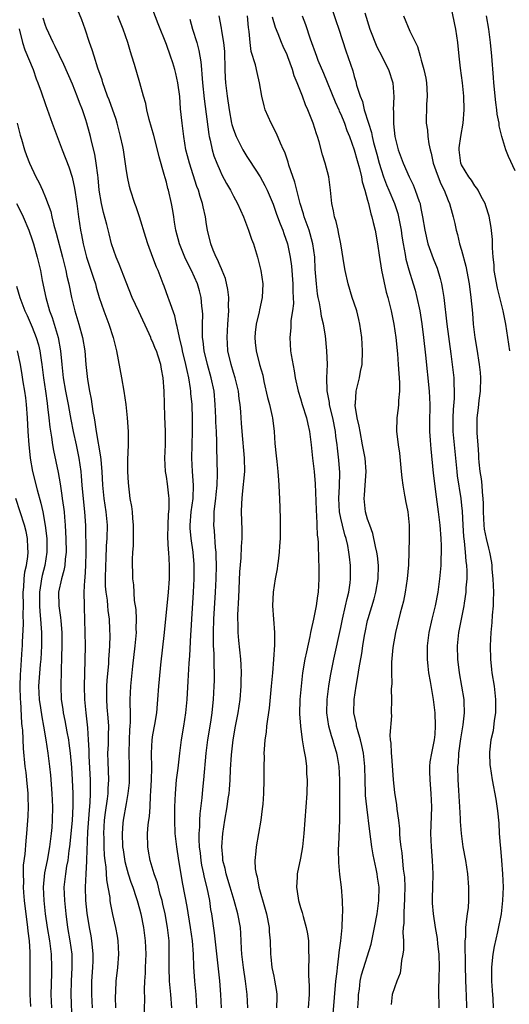
# Model space of a CAD drawing. Units: inches. Extents: x 2574000 to 2577000, y 1557000 to 1560000.
# Drawn here: x 2574743 to 2574816, y 1557690 to 1557836 of the extents above; entities that cross this region are included whole.
import ezdxf

# ---------------------------------------------------------------- set-up
doc = ezdxf.new("R2010")
doc.units = ezdxf.units.IN
doc.header["$MEASUREMENT"] = 0
doc.layers.add('LD25741557_2ft', color=124, linetype='Continuous')

msp = doc.modelspace()

# ---------------------------------------------------------------- linework, layer by layer
at = {"layer": 'LD25741557_2ft'}
for points, elevation in [([(2574769.53, 1557689), (2574769.43, 1557691), (2574769.25, 1557693), (2574769.12, 1557695.12), (2574769.05, 1557697), (2574768.88, 1557699), (2574768.61, 1557701), (2574768.11, 1557704.11), (2574767.47, 1557707.47), (2574766.88, 1557711), (2574766.56, 1557713), (2574766.34, 1557715), (2574766.27, 1557717), (2574766.28, 1557719), (2574766.35, 1557721), (2574766.53, 1557723), (2574766.76, 1557724.76), (2574767, 1557727), (2574767.25, 1557729), (2574767.59, 1557731), (2574767.9, 1557733), (2574768.09, 1557735), (2574768.26, 1557737.74), (2574768.4, 1557740.4), (2574768.49, 1557741.51), (2574768.64, 1557744.64), (2574768.69, 1557745.31), (2574768.79, 1557747), (2574769.06, 1557751), (2574769.15, 1557753), (2574769.16, 1557755.16), (2574769.01, 1557757), (2574768.7, 1557759), (2574768.56, 1557760.56), (2574768.55, 1557761), (2574768.72, 1557763), (2574768.99, 1557764.99), (2574769.04, 1557767), (2574768.89, 1557769), (2574768.81, 1557771), (2574768.9, 1557775), (2574768.89, 1557776.89), (2574768.83, 1557779), (2574768.67, 1557780.67), (2574768.66, 1557781), (2574768.62, 1557781.38), (2574768.36, 1557783), (2574768.09, 1557784.09), (2574767.93, 1557785), (2574767.43, 1557787), (2574767.37, 1557787.37), (2574766.96, 1557789), (2574766.63, 1557790.63), (2574766.5, 1557791), (2574766.25, 1557792.25), (2574765.41, 1557794.59), (2574765.29, 1557795), (2574764.68, 1557796.68), (2574764.55, 1557797), (2574763.77, 1557799), (2574763.52, 1557799.52), (2574763, 1557800.97), (2574762.23, 1557803), (2574761.92, 1557803.92), (2574761, 1557807), (2574760.51, 1557808.51), (2574760.32, 1557809), (2574759.67, 1557811), (2574759.53, 1557811.53), (2574759.2, 1557813), (2574759, 1557814.21), (2574758.6, 1557817), (2574758.5, 1557817.5), (2574758.19, 1557819), (2574757.67, 1557821), (2574757.51, 1557821.51), (2574756.46, 1557824.46), (2574756.25, 1557825), (2574755.82, 1557826.18), (2574755.55, 1557827), (2574755.44, 1557827.44), (2574754.81, 1557829.19), (2574754.23, 1557831), (2574753.95, 1557831.95), (2574753.57, 1557833), (2574752.91, 1557835), (2574752.4, 1557836.4), (2574751.58, 1557838.42)], 7602), ([(2574777.14, 1557689), (2574777.05, 1557691), (2574776.81, 1557693), (2574776.48, 1557695), (2574776.24, 1557697), (2574776.18, 1557697.82), (2574776.15, 1557699), (2574776.1, 1557700.1), (2574776.03, 1557701), (2574775.66, 1557703), (2574775.09, 1557705), (2574774.5, 1557707), (2574774.17, 1557708.17), (2574773.91, 1557709), (2574773.77, 1557709.77), (2574773.43, 1557711), (2574773.42, 1557711.42), (2574773.29, 1557713), (2574773.44, 1557715), (2574773.73, 1557717), (2574774.07, 1557719), (2574774.24, 1557720.24), (2574774.36, 1557721), (2574774.42, 1557721.58), (2574774.51, 1557723), (2574774.58, 1557724.58), (2574774.73, 1557726.73), (2574774.98, 1557729), (2574775.33, 1557731), (2574775.72, 1557733), (2574776, 1557735), (2574776.15, 1557737), (2574776.16, 1557737.84), (2574776.19, 1557739), (2574776.15, 1557740.15), (2574776.09, 1557741), (2574775.79, 1557743.79), (2574775.69, 1557745), (2574775.69, 1557746.31), (2574775.65, 1557747), (2574775.65, 1557747.65), (2574775.79, 1557750.21), (2574775.97, 1557754.03), (2574776.14, 1557756.14), (2574776.19, 1557757.81), (2574776.28, 1557759), (2574776.29, 1557760.29), (2574776.22, 1557763), (2574776.24, 1557764.24), (2574776.28, 1557765), (2574776.37, 1557765.63), (2574776.68, 1557769), (2574776.66, 1557771), (2574776.32, 1557775), (2574776.22, 1557776.22), (2574776.14, 1557777), (2574776.08, 1557777.92), (2574775.99, 1557779), (2574775.86, 1557779.86), (2574775.74, 1557781), (2574775.25, 1557783), (2574775, 1557783.77), (2574774.64, 1557785), (2574774.19, 1557787), (2574774.13, 1557788.13), (2574774.06, 1557789), (2574774.17, 1557791), (2574774.31, 1557793), (2574774.29, 1557793.71), (2574774.3, 1557795), (2574774.16, 1557796.17), (2574773.8, 1557797.8), (2574773.3, 1557799), (2574773.23, 1557799.23), (2574773, 1557799.69), (2574772.64, 1557800.64), (2574772.42, 1557801), (2574771.97, 1557802.03), (2574771.61, 1557803), (2574771.14, 1557805), (2574771, 1557805.85), (2574770.85, 1557807), (2574770.49, 1557808.49), (2574770.4, 1557809), (2574770.03, 1557810.03), (2574769.77, 1557811), (2574769.55, 1557811.55), (2574768.43, 1557815), (2574768.13, 1557816.13), (2574767.93, 1557817), (2574767.6, 1557819), (2574767.35, 1557821), (2574767.13, 1557823.13), (2574766.99, 1557824.99), (2574766.73, 1557827), (2574766.42, 1557828.42), (2574766.28, 1557829), (2574765.98, 1557829.98), (2574765.64, 1557831), (2574765, 1557832.74), (2574763.79, 1557835.79), (2574763, 1557837.92)], 7606), ([(2574789.78, 1557837.78), (2574790.28, 1557836.28), (2574790.73, 1557835), (2574791.77, 1557831.77), (2574792.78, 1557828.78), (2574793, 1557827.93), (2574793.22, 1557827.22), (2574793.36, 1557826.64), (2574793.88, 1557825), (2574794.22, 1557824.22), (2574794.49, 1557823), (2574795.11, 1557821), (2574795.58, 1557819.58), (2574795.69, 1557819), (2574795.9, 1557818.1), (2574796.38, 1557816.38), (2574796.72, 1557815), (2574797, 1557814.06), (2574797.36, 1557813), (2574797.81, 1557811.81), (2574798.17, 1557811), (2574799, 1557809), (2574799.49, 1557807.49), (2574799.61, 1557807), (2574799.74, 1557806.26), (2574799.99, 1557805), (2574800.11, 1557804.11), (2574800.3, 1557803), (2574800.61, 1557801.39), (2574800.71, 1557800.71), (2574801.12, 1557799.12), (2574801.8, 1557797), (2574802.08, 1557796.08), (2574802.36, 1557795), (2574802.76, 1557793), (2574803.06, 1557791.06), (2574803.34, 1557789), (2574803.64, 1557786.36), (2574804.17, 1557781), (2574804.27, 1557779), (2574804.23, 1557776.23), (2574804.23, 1557775), (2574804.32, 1557773.68), (2574804.35, 1557773), (2574804.4, 1557772.4), (2574804.77, 1557768.77), (2574805.22, 1557765.22), (2574805.53, 1557763), (2574805.77, 1557761), (2574805.93, 1557759), (2574805.94, 1557757.94), (2574805.98, 1557757), (2574805.93, 1557755.93), (2574805.91, 1557755), (2574805.73, 1557753), (2574805.46, 1557751), (2574805.08, 1557749), (2574804.58, 1557747), (2574804.13, 1557745), (2574803.87, 1557743), (2574803.88, 1557742.12), (2574803.86, 1557741), (2574803.96, 1557739.96), (2574804.08, 1557739), (2574804.33, 1557737.67), (2574804.51, 1557736.51), (2574804.79, 1557735), (2574805.03, 1557733), (2574805.09, 1557731.09), (2574805, 1557729.8), (2574804.92, 1557729), (2574804.5, 1557727), (2574804.28, 1557725.72), (2574804.2, 1557725), (2574804.24, 1557724.24), (2574804.25, 1557723), (2574804.43, 1557721), (2574804.51, 1557719), (2574804.45, 1557717.55), (2574804.39, 1557715), (2574804.47, 1557713), (2574804.64, 1557711), (2574804.72, 1557709), (2574804.65, 1557707), (2574804.62, 1557705.38), (2574804.6, 1557705), (2574804.61, 1557704.61), (2574804.75, 1557703), (2574805.07, 1557701), (2574805.36, 1557699.36), (2574805.43, 1557698.57), (2574805.62, 1557697), (2574805.66, 1557695), (2574805.61, 1557693.61), (2574805.59, 1557691.59), (2574805.64, 1557689)], 7618), ([(2574816.19, 1557787), (2574815.91, 1557789), (2574815.6, 1557791), (2574815.49, 1557791.48), (2574815.22, 1557793), (2574814.73, 1557795), (2574814.36, 1557796.36), (2574813.88, 1557799), (2574813.85, 1557799.85), (2574813.71, 1557801), (2574813.6, 1557802.4), (2574813.61, 1557803.61), (2574813.41, 1557805.41), (2574813.1, 1557807.1), (2574812.64, 1557808.64), (2574812.51, 1557809), (2574811.94, 1557810.06), (2574811.48, 1557811), (2574811.3, 1557811.3), (2574811, 1557811.66), (2574810.48, 1557812.48), (2574810.09, 1557813), (2574809, 1557814.79), (2574808.9, 1557815), (2574808.65, 1557817), (2574808.67, 1557817.33), (2574808.91, 1557819), (2574809.26, 1557821), (2574809.41, 1557823), (2574809.35, 1557825), (2574809.12, 1557827), (2574808.83, 1557829.17), (2574808.65, 1557831), (2574808.47, 1557833), (2574808.17, 1557835), (2574807.95, 1557835.95), (2574807.41, 1557838.59)], 7624), ([(2574765.8, 1557689), (2574765.66, 1557691), (2574765.47, 1557693), (2574765.41, 1557695), (2574765.44, 1557697), (2574765.4, 1557699), (2574765.18, 1557701), (2574764.81, 1557703), (2574764.48, 1557704.48), (2574764.36, 1557705), (2574764.1, 1557705.9), (2574763.67, 1557707.67), (2574763.18, 1557709), (2574762.58, 1557711), (2574762.36, 1557712.36), (2574762.24, 1557713), (2574762.2, 1557715), (2574762.28, 1557716.28), (2574762.38, 1557717), (2574762.47, 1557717.53), (2574762.57, 1557719), (2574762.64, 1557720.64), (2574762.7, 1557721.3), (2574762.77, 1557723), (2574762.82, 1557724.82), (2574762.79, 1557727), (2574762.89, 1557729), (2574763, 1557729.74), (2574763.28, 1557731.28), (2574763.56, 1557733), (2574763.66, 1557734.34), (2574763.73, 1557735), (2574763.88, 1557737), (2574763.99, 1557738.01), (2574764.18, 1557740.18), (2574764.71, 1557745), (2574765.32, 1557751), (2574765.45, 1557753), (2574765.45, 1557755), (2574765.35, 1557757), (2574765.31, 1557757.31), (2574765.23, 1557759.23), (2574765.25, 1557761), (2574765.34, 1557762.66), (2574765.4, 1557763.4), (2574765.4, 1557765), (2574765.38, 1557765.38), (2574765.16, 1557767.16), (2574765, 1557768.26), (2574764.87, 1557769), (2574764.77, 1557771), (2574764.87, 1557773), (2574764.89, 1557775), (2574764.77, 1557777.23), (2574764.7, 1557781), (2574764.55, 1557783), (2574764.28, 1557784.28), (2574764.16, 1557785), (2574763.78, 1557786.22), (2574763.51, 1557787), (2574763.36, 1557787.36), (2574763, 1557788.3), (2574762.76, 1557788.76), (2574762.69, 1557789), (2574762.44, 1557789.56), (2574760.88, 1557792.88), (2574759.92, 1557795), (2574759, 1557797.25), (2574757.97, 1557799.97), (2574757.53, 1557801), (2574756.85, 1557803), (2574756.46, 1557804.46), (2574756.12, 1557805.87), (2574755.64, 1557807.64), (2574755.32, 1557809), (2574754.99, 1557811), (2574754.83, 1557812.83), (2574754.77, 1557813.23), (2574754.56, 1557815), (2574754.34, 1557816.34), (2574753.88, 1557818.12), (2574753.69, 1557819), (2574753.55, 1557819.55), (2574753.15, 1557821), (2574753, 1557821.47), (2574752.48, 1557823), (2574752.06, 1557824.06), (2574751.73, 1557825), (2574751, 1557826.83), (2574749.72, 1557829.72), (2574748.44, 1557832.44), (2574748.14, 1557833), (2574747.15, 1557835.15), (2574747, 1557835.55), (2574746.65, 1557836.65)], 7600), ([(2574773.22, 1557689), (2574773.13, 1557691), (2574772.97, 1557693.03), (2574772.18, 1557700.18), (2574771.77, 1557703), (2574771.65, 1557703.65), (2574771.46, 1557705), (2574771.1, 1557706.9), (2574770.65, 1557708.65), (2574770.59, 1557709), (2574770.3, 1557710.3), (2574770.18, 1557711), (2574770.07, 1557712.07), (2574769.95, 1557713), (2574769.89, 1557714.11), (2574769.9, 1557715), (2574769.98, 1557715.98), (2574769.99, 1557717), (2574770.05, 1557717.95), (2574770.33, 1557720.33), (2574770.44, 1557721.56), (2574770.6, 1557723), (2574770.96, 1557727), (2574771.21, 1557729), (2574771.62, 1557731.62), (2574771.81, 1557733), (2574771.92, 1557734.08), (2574772.03, 1557735), (2574772.15, 1557737), (2574772.17, 1557737.83), (2574772.18, 1557739), (2574772.13, 1557740.13), (2574772.12, 1557741.88), (2574772.05, 1557743), (2574772.02, 1557744.02), (2574772.03, 1557745), (2574772.09, 1557747), (2574772.35, 1557751), (2574772.43, 1557753), (2574772.47, 1557755), (2574772.45, 1557756.45), (2574772.41, 1557757), (2574772.32, 1557757.68), (2574772.17, 1557760.17), (2574772.08, 1557761), (2574772.14, 1557761.86), (2574772.15, 1557763), (2574772.26, 1557764.26), (2574772.37, 1557765), (2574772.42, 1557765.58), (2574772.57, 1557767), (2574772.65, 1557768.65), (2574772.53, 1557772.53), (2574772.54, 1557773.46), (2574772.48, 1557775), (2574772.4, 1557776.4), (2574772.39, 1557777), (2574772.3, 1557779), (2574772.11, 1557781), (2574771.69, 1557783), (2574771.12, 1557785), (2574770.63, 1557787), (2574770.47, 1557788.47), (2574770.38, 1557789), (2574770.41, 1557790.41), (2574770.38, 1557791), (2574770.43, 1557792.43), (2574770.4, 1557793), (2574770.3, 1557793.7), (2574770.19, 1557795), (2574769.95, 1557795.95), (2574769.65, 1557797), (2574768.77, 1557799), (2574768.15, 1557800.15), (2574767.77, 1557801), (2574766.94, 1557803), (2574766.4, 1557805), (2574766.24, 1557806.24), (2574766.1, 1557807), (2574765.96, 1557807.96), (2574765.77, 1557809), (2574765.31, 1557811), (2574765.24, 1557811.24), (2574765, 1557812.18), (2574764.81, 1557812.81), (2574764.69, 1557813.31), (2574763.95, 1557815.95), (2574763.7, 1557817), (2574763.14, 1557819.14), (2574762.46, 1557821.54), (2574762.1, 1557823), (2574761.92, 1557823.92), (2574761.6, 1557825), (2574761.04, 1557827), (2574760.24, 1557829.76), (2574759.86, 1557831), (2574759.64, 1557831.64), (2574759.24, 1557833), (2574758.57, 1557835), (2574757.77, 1557837)], 7604), ([(2574768.48, 1557836.48), (2574768.9, 1557835), (2574769.54, 1557833), (2574769.85, 1557831.85), (2574770.14, 1557830.14), (2574770.23, 1557829), (2574770.31, 1557828.31), (2574770.39, 1557827), (2574770.63, 1557824.63), (2574771.31, 1557819.31), (2574771.38, 1557819), (2574771.53, 1557818.47), (2574771.83, 1557817), (2574772.1, 1557816.1), (2574772.51, 1557815), (2574773, 1557813.86), (2574773.28, 1557813.28), (2574773.97, 1557811.97), (2574774.54, 1557811), (2574775, 1557810.12), (2574775.62, 1557809), (2574776.03, 1557808.03), (2574776.49, 1557807), (2574777.26, 1557805), (2574777.69, 1557803.69), (2574777.97, 1557803), (2574778.59, 1557801), (2574779, 1557799.4), (2574779.09, 1557799), (2574779.37, 1557797), (2574779.29, 1557795), (2574778.88, 1557793.12), (2574778.84, 1557792.84), (2574778.41, 1557791), (2574778.26, 1557789.74), (2574778.2, 1557789), (2574778.26, 1557788.26), (2574778.38, 1557787), (2574778.9, 1557785), (2574779.37, 1557783.37), (2574779.55, 1557782.45), (2574780.08, 1557780.08), (2574780.36, 1557779), (2574780.77, 1557777.23), (2574780.81, 1557777), (2574781.05, 1557775), (2574781.18, 1557773.18), (2574781.36, 1557771.36), (2574781.47, 1557770.53), (2574781.63, 1557769), (2574781.71, 1557767.71), (2574781.79, 1557767), (2574781.82, 1557765.82), (2574781.88, 1557765), (2574781.96, 1557762.04), (2574781.98, 1557761), (2574781.95, 1557759), (2574781.87, 1557757.87), (2574781.84, 1557757), (2574781.65, 1557755.65), (2574781.59, 1557755), (2574781.51, 1557754.49), (2574781.24, 1557753), (2574780.93, 1557751), (2574780.84, 1557749), (2574780.96, 1557747), (2574781.12, 1557745), (2574781.14, 1557743.14), (2574780.99, 1557740.99), (2574780.82, 1557739), (2574780.64, 1557737), (2574780.31, 1557733.69), (2574780.06, 1557732.06), (2574779.95, 1557731), (2574779.89, 1557730.11), (2574779.69, 1557729), (2574779.56, 1557727.56), (2574779.54, 1557727), (2574779.56, 1557726.44), (2574779.52, 1557725), (2574779.53, 1557723), (2574779.5, 1557721), (2574779.37, 1557719.37), (2574779.3, 1557718.7), (2574779.08, 1557717), (2574778.39, 1557713), (2574778.36, 1557712.36), (2574778.21, 1557711), (2574778.26, 1557709.74), (2574778.37, 1557709), (2574778.52, 1557708.52), (2574778.8, 1557707), (2574779.73, 1557703.73), (2574779.91, 1557703), (2574780.31, 1557701), (2574780.35, 1557700.35), (2574780.5, 1557699), (2574780.55, 1557697), (2574780.6, 1557696.6), (2574780.74, 1557695), (2574781, 1557693.72), (2574781.14, 1557693.14), (2574781.43, 1557691.43), (2574781.49, 1557691), (2574781.46, 1557690.54), (2574781.43, 1557689)], 7608), ([(2574772.83, 1557837), (2574773.18, 1557835.18), (2574773.23, 1557834.77), (2574773.54, 1557833), (2574773.66, 1557831.66), (2574773.71, 1557829), (2574773.77, 1557827.77), (2574773.83, 1557827), (2574774.06, 1557825), (2574774.35, 1557823), (2574774.73, 1557821), (2574774.78, 1557820.78), (2574775, 1557820.03), (2574775.4, 1557819), (2574776.42, 1557817), (2574777, 1557816.03), (2574777.42, 1557815.42), (2574778.99, 1557812.99), (2574779.69, 1557811.69), (2574780.02, 1557811), (2574780.91, 1557808.91), (2574781.42, 1557807.42), (2574781.95, 1557805.95), (2574782.34, 1557805), (2574782.51, 1557804.51), (2574783.07, 1557803), (2574783.47, 1557801), (2574783.66, 1557799.66), (2574783.87, 1557797), (2574783.86, 1557795.86), (2574783.91, 1557795), (2574783.93, 1557794.07), (2574783.8, 1557793), (2574783.57, 1557791.57), (2574783.54, 1557790.46), (2574783.39, 1557789), (2574783.52, 1557787), (2574783.6, 1557786.4), (2574784.04, 1557784.04), (2574784.2, 1557783), (2574784.64, 1557781), (2574785, 1557779.91), (2574785.26, 1557779), (2574785.9, 1557777), (2574786.09, 1557776.09), (2574786.35, 1557775), (2574786.59, 1557773), (2574786.8, 1557771), (2574787.04, 1557769), (2574787.19, 1557767.19), (2574787.32, 1557763.32), (2574787.34, 1557763), (2574787.38, 1557762.62), (2574787.45, 1557761), (2574787.5, 1557759.5), (2574787.57, 1557759), (2574787.63, 1557758.37), (2574787.68, 1557755.68), (2574787.73, 1557755), (2574787.75, 1557754.25), (2574787.74, 1557753), (2574787.61, 1557751), (2574787.51, 1557750.49), (2574787.32, 1557749), (2574786.95, 1557747), (2574786.57, 1557745.43), (2574786.51, 1557745), (2574786.4, 1557744.4), (2574785.87, 1557742.13), (2574785.65, 1557741), (2574785.32, 1557739), (2574785.08, 1557737), (2574784.92, 1557735), (2574784.87, 1557732.87), (2574784.99, 1557731), (2574785.25, 1557729), (2574785.47, 1557727.47), (2574785.6, 1557727), (2574785.73, 1557726.27), (2574785.87, 1557725), (2574785.91, 1557723.91), (2574785.98, 1557723), (2574785.93, 1557721), (2574785.8, 1557719), (2574785.5, 1557715), (2574785.29, 1557713), (2574785, 1557711.33), (2574784.52, 1557709), (2574784.51, 1557708.51), (2574784.41, 1557707), (2574784.65, 1557705.35), (2574784.71, 1557705), (2574785, 1557703.95), (2574785.23, 1557703.23), (2574785.37, 1557702.63), (2574785.86, 1557701), (2574786.05, 1557700.05), (2574786.18, 1557699), (2574786.19, 1557697.81), (2574786.24, 1557696.24), (2574786.19, 1557695), (2574786.18, 1557693.82), (2574786.3, 1557692.3), (2574786.28, 1557691), (2574786.14, 1557689)], 7610), ([(2574789.67, 1557685.67), (2574790.26, 1557693), (2574790.44, 1557694.44), (2574790.49, 1557695), (2574790.73, 1557696.73), (2574790.77, 1557697.23), (2574791.02, 1557699.02), (2574791.21, 1557701), (2574791.26, 1557702.74), (2574791.31, 1557703.31), (2574791.26, 1557705), (2574791.1, 1557707), (2574790.87, 1557708.87), (2574790.7, 1557710.7), (2574790.66, 1557712.66), (2574790.7, 1557713.3), (2574790.84, 1557717), (2574790.88, 1557719), (2574790.88, 1557723), (2574790.78, 1557725), (2574790.52, 1557726.52), (2574790.42, 1557727), (2574790.08, 1557728.08), (2574789.81, 1557729), (2574789.6, 1557729.6), (2574789.23, 1557731), (2574788.94, 1557733), (2574788.97, 1557735), (2574789.2, 1557737), (2574789.46, 1557738.54), (2574789.96, 1557741), (2574791, 1557745.73), (2574791.27, 1557747), (2574791.72, 1557749), (2574791.93, 1557750.07), (2574792.18, 1557751), (2574792.4, 1557752.4), (2574792.47, 1557753), (2574792.47, 1557755), (2574792.29, 1557756.29), (2574792.22, 1557757), (2574792.04, 1557757.96), (2574791.78, 1557759), (2574791.59, 1557759.59), (2574791.24, 1557761), (2574791, 1557762.05), (2574790.81, 1557763), (2574790.71, 1557765), (2574790.83, 1557766.83), (2574790.86, 1557768.86), (2574790.7, 1557770.7), (2574790.49, 1557772.49), (2574790.45, 1557773), (2574790.27, 1557774.27), (2574790.2, 1557775), (2574789.83, 1557777), (2574789.43, 1557778.57), (2574789.34, 1557779), (2574789.31, 1557779.31), (2574788.96, 1557781.04), (2574788.91, 1557783), (2574789.01, 1557785), (2574788.94, 1557787), (2574788.72, 1557789.28), (2574788.44, 1557791), (2574788.14, 1557792.14), (2574788.03, 1557793), (2574787.83, 1557794.17), (2574787.63, 1557795), (2574787.54, 1557795.54), (2574787.36, 1557797), (2574787.2, 1557799.2), (2574787.11, 1557801), (2574786.85, 1557803), (2574786.46, 1557804.46), (2574786.29, 1557805), (2574785.56, 1557807), (2574785.45, 1557807.45), (2574784.94, 1557809), (2574784.17, 1557812.17), (2574783.28, 1557814.72), (2574783.16, 1557815.16), (2574782.64, 1557816.64), (2574782.46, 1557817), (2574782.01, 1557817.99), (2574781.44, 1557819.44), (2574780.64, 1557821), (2574779.75, 1557823), (2574779.57, 1557823.57), (2574779.22, 1557825), (2574778.91, 1557827), (2574778.53, 1557828.53), (2574778.3, 1557829.7), (2574777.66, 1557831.66), (2574777.5, 1557833), (2574777.35, 1557834.65), (2574777.25, 1557835.25), (2574777.08, 1557837)], 7612), ([(2574793.55, 1557689), (2574793.62, 1557690.38), (2574793.64, 1557691), (2574793.77, 1557691.77), (2574793.91, 1557693), (2574794.09, 1557693.91), (2574795.51, 1557698.49), (2574795.64, 1557699), (2574796.05, 1557701), (2574796.4, 1557703), (2574796.68, 1557705), (2574796.7, 1557707), (2574796.47, 1557708.47), (2574796.41, 1557709), (2574796.27, 1557709.73), (2574795.82, 1557711.82), (2574795.61, 1557713), (2574795.31, 1557715.31), (2574794.86, 1557719), (2574794.7, 1557720.7), (2574794.69, 1557721), (2574794.64, 1557723), (2574794.61, 1557725), (2574794.41, 1557727), (2574794.16, 1557728.16), (2574793.94, 1557729), (2574793.48, 1557730.52), (2574793.36, 1557731), (2574793.32, 1557731.32), (2574792.97, 1557733), (2574792.98, 1557735), (2574793.27, 1557737), (2574793.55, 1557738.45), (2574793.73, 1557739.73), (2574794.13, 1557741.87), (2574794.3, 1557743), (2574794.55, 1557744.55), (2574794.63, 1557745), (2574795, 1557746.78), (2574795.07, 1557747.07), (2574795.96, 1557750.04), (2574796.21, 1557751), (2574796.57, 1557753), (2574796.62, 1557755), (2574796.46, 1557756.46), (2574796.38, 1557757), (2574796.16, 1557757.84), (2574795.78, 1557759.78), (2574795.31, 1557761), (2574795, 1557761.9), (2574794.68, 1557763), (2574794.47, 1557765), (2574794.52, 1557765.48), (2574794.65, 1557767), (2574794.78, 1557769), (2574794.62, 1557771), (2574794.26, 1557773), (2574793.87, 1557775), (2574793.76, 1557775.76), (2574793.45, 1557777), (2574793.16, 1557778.84), (2574793.15, 1557779), (2574793.18, 1557779.18), (2574793.29, 1557781), (2574793.8, 1557783), (2574793.96, 1557783.96), (2574794.17, 1557785), (2574794.23, 1557787), (2574794.13, 1557789), (2574793.86, 1557791), (2574793.71, 1557791.71), (2574793.37, 1557793), (2574793, 1557794.15), (2574792.71, 1557795), (2574792.1, 1557797), (2574791.65, 1557799), (2574791.54, 1557799.54), (2574790.99, 1557803), (2574790.68, 1557804.68), (2574790.6, 1557805), (2574790.31, 1557806.31), (2574790.06, 1557807), (2574789.92, 1557807.92), (2574789.66, 1557809), (2574789.49, 1557811), (2574789.2, 1557813), (2574788.68, 1557815), (2574788.28, 1557816.28), (2574787.79, 1557818.21), (2574787.54, 1557819), (2574787.38, 1557819.38), (2574786.88, 1557821), (2574786.07, 1557823), (2574785.74, 1557823.74), (2574785.29, 1557825), (2574784.52, 1557827), (2574784.06, 1557828.06), (2574783.81, 1557829), (2574783.12, 1557830.88), (2574783, 1557831.18), (2574782.43, 1557832.43), (2574782.18, 1557833), (2574781.67, 1557834.33), (2574781.27, 1557835.27), (2574780.82, 1557836.82)], 7614), ([(2574785.23, 1557837), (2574785.73, 1557835.73), (2574786.44, 1557833.56), (2574787.37, 1557831), (2574787.6, 1557830.4), (2574788.43, 1557828.43), (2574790.15, 1557824.15), (2574790.69, 1557823), (2574790.78, 1557822.78), (2574791, 1557822.32), (2574791.54, 1557821), (2574791.91, 1557819.91), (2574792.28, 1557819), (2574793, 1557817), (2574793.43, 1557815.43), (2574793.8, 1557814.2), (2574794.08, 1557813), (2574794.21, 1557812.21), (2574794.6, 1557811), (2574795, 1557809.5), (2574795.13, 1557809), (2574795.46, 1557807.46), (2574795.63, 1557807), (2574795.85, 1557806.15), (2574796.11, 1557805), (2574796.46, 1557803), (2574796.7, 1557801.3), (2574797.07, 1557799.07), (2574797.4, 1557797.4), (2574797.79, 1557795.79), (2574798.03, 1557795), (2574798.53, 1557793), (2574798.93, 1557791), (2574799.2, 1557789), (2574799.44, 1557786.56), (2574799.57, 1557785), (2574799.64, 1557783.64), (2574799.71, 1557783), (2574799.76, 1557782.24), (2574799.73, 1557781), (2574799.59, 1557779.59), (2574799.59, 1557779), (2574799.55, 1557778.45), (2574799.37, 1557777), (2574799.32, 1557775), (2574799.34, 1557774.66), (2574799.53, 1557773), (2574799.73, 1557771.73), (2574800.02, 1557769), (2574800.08, 1557768.08), (2574800.23, 1557767), (2574800.52, 1557765.48), (2574800.58, 1557765), (2574800.65, 1557764.65), (2574800.99, 1557763), (2574801.18, 1557761), (2574801.2, 1557759), (2574801.08, 1557755.08), (2574800.91, 1557753), (2574800.6, 1557751), (2574800.33, 1557749.67), (2574799.86, 1557747.86), (2574799.17, 1557745), (2574798.77, 1557742.77), (2574798.56, 1557740.56), (2574798.54, 1557739), (2574798.59, 1557737.41), (2574798.53, 1557736.53), (2574798.57, 1557735), (2574798.53, 1557733), (2574798.55, 1557732.55), (2574798.31, 1557729.69), (2574798.38, 1557729), (2574798.48, 1557728.48), (2574798.51, 1557727), (2574798.56, 1557726.56), (2574798.82, 1557723), (2574799, 1557721.15), (2574799.3, 1557719.3), (2574799.35, 1557718.65), (2574799.58, 1557717), (2574799.73, 1557715.73), (2574799.76, 1557715), (2574799.82, 1557714.18), (2574799.97, 1557713), (2574800.11, 1557712.11), (2574800.32, 1557709.68), (2574800.49, 1557708.49), (2574800.54, 1557707), (2574800.51, 1557705.49), (2574800.51, 1557705), (2574800.46, 1557704.46), (2574800.39, 1557703), (2574800.39, 1557701.61), (2574800.32, 1557701), (2574800.26, 1557700.26), (2574800.33, 1557699), (2574800.35, 1557697.65), (2574800.26, 1557697), (2574800.04, 1557696.04), (2574799.95, 1557695), (2574799.83, 1557694.17), (2574799.34, 1557693), (2574798.65, 1557691), (2574798.51, 1557689.49)], 7616), ([(2574794.57, 1557837.43), (2574795.31, 1557835), (2574796.39, 1557832.39), (2574797.13, 1557831), (2574797.73, 1557829.73), (2574798.1, 1557829), (2574798.74, 1557827), (2574798.92, 1557824.92), (2574798.83, 1557823), (2574798.86, 1557822.86), (2574798.84, 1557821), (2574798.87, 1557820.87), (2574799.06, 1557819), (2574799.56, 1557817), (2574800.29, 1557815), (2574801.17, 1557813), (2574801.79, 1557811.79), (2574802.11, 1557811), (2574802.68, 1557809.32), (2574802.81, 1557809), (2574802.85, 1557808.85), (2574803, 1557807.99), (2574803.2, 1557807), (2574803.51, 1557805), (2574804, 1557803), (2574804.79, 1557800.79), (2574805.35, 1557799.35), (2574805.82, 1557797.82), (2574806.01, 1557797), (2574806.18, 1557796.18), (2574806.35, 1557795), (2574806.8, 1557791), (2574807.42, 1557786.58), (2574807.62, 1557785), (2574807.83, 1557783), (2574807.85, 1557782.15), (2574807.92, 1557781), (2574807.9, 1557779.9), (2574807.75, 1557778.25), (2574807.68, 1557777), (2574807.72, 1557775), (2574808.28, 1557769), (2574808.36, 1557768.36), (2574808.89, 1557765), (2574809, 1557763.96), (2574809.08, 1557763.08), (2574809.19, 1557761), (2574809.3, 1557759.3), (2574809.4, 1557758.6), (2574809.55, 1557757), (2574809.63, 1557755.63), (2574809.73, 1557755), (2574809.78, 1557754.22), (2574809.77, 1557753), (2574809.64, 1557751.64), (2574809.62, 1557751), (2574809.37, 1557749.37), (2574809.33, 1557749), (2574808.57, 1557745), (2574808.36, 1557743), (2574808.39, 1557741), (2574808.63, 1557739), (2574808.99, 1557737), (2574809.32, 1557735), (2574809.32, 1557734.68), (2574809.39, 1557733), (2574809.2, 1557731.2), (2574808.86, 1557729.14), (2574808.57, 1557727), (2574808.48, 1557725.52), (2574808.42, 1557725), (2574808.43, 1557723), (2574808.54, 1557721.46), (2574808.58, 1557720.58), (2574808.72, 1557719), (2574808.81, 1557717.19), (2574808.81, 1557716.81), (2574808.93, 1557715), (2574809.21, 1557713), (2574809.58, 1557711), (2574809.88, 1557709), (2574810.05, 1557707), (2574810.03, 1557705.97), (2574810.04, 1557705), (2574809.98, 1557703.98), (2574809.86, 1557703), (2574809.72, 1557702.28), (2574809.61, 1557701), (2574809.57, 1557699.56), (2574809.5, 1557699), (2574809.47, 1557698.53), (2574809.55, 1557695.55), (2574809.55, 1557695), (2574809.66, 1557691.66), (2574809.69, 1557691), (2574809.72, 1557689)], 7620), ([(2574800.35, 1557837), (2574801.27, 1557834.73), (2574802.12, 1557833), (2574802.43, 1557832.42), (2574802.81, 1557831), (2574803, 1557830.39), (2574803.39, 1557829), (2574803.68, 1557827.68), (2574803.79, 1557827), (2574803.84, 1557826.16), (2574803.87, 1557825), (2574803.77, 1557823.77), (2574803.75, 1557821), (2574803.92, 1557819.92), (2574803.98, 1557819), (2574804.11, 1557817.89), (2574804.33, 1557817), (2574804.49, 1557816.49), (2574804.79, 1557815), (2574805.36, 1557813.36), (2574805.92, 1557811.92), (2574806.39, 1557811), (2574807, 1557809.45), (2574807.2, 1557809), (2574807.58, 1557807.58), (2574807.77, 1557807), (2574808, 1557806), (2574808.21, 1557805), (2574808.39, 1557804.39), (2574808.72, 1557803), (2574809, 1557802.03), (2574809.63, 1557799.63), (2574810.13, 1557797), (2574810.4, 1557795), (2574810.62, 1557792.62), (2574810.75, 1557791), (2574810.99, 1557789), (2574811.29, 1557787.29), (2574811.65, 1557785), (2574811.77, 1557783.77), (2574811.82, 1557783), (2574811.79, 1557781), (2574811.6, 1557779.6), (2574811.49, 1557778.51), (2574811.28, 1557777), (2574811.28, 1557774.72), (2574811.41, 1557773), (2574811.51, 1557771.51), (2574811.53, 1557771), (2574811.58, 1557770.42), (2574811.72, 1557769), (2574811.91, 1557767.91), (2574812.01, 1557767), (2574812.06, 1557765.94), (2574812.18, 1557765), (2574812.22, 1557764.22), (2574812.21, 1557763), (2574812.32, 1557761), (2574812.39, 1557760.39), (2574812.67, 1557759), (2574813, 1557757.56), (2574813.16, 1557757), (2574813.46, 1557755.46), (2574813.51, 1557755), (2574813.53, 1557754.47), (2574813.67, 1557753), (2574813.76, 1557751), (2574813.72, 1557749.72), (2574813.73, 1557749), (2574813.59, 1557747.59), (2574813.53, 1557746.47), (2574813.36, 1557745), (2574813.26, 1557743), (2574813.32, 1557741), (2574813.47, 1557739.47), (2574813.53, 1557739), (2574813.84, 1557737), (2574814.08, 1557735), (2574814.07, 1557733), (2574813.87, 1557731.87), (2574813.69, 1557730.31), (2574813.36, 1557729), (2574813.16, 1557727.16), (2574813.16, 1557727), (2574813.24, 1557725.24), (2574813.27, 1557725), (2574813.57, 1557723), (2574814.12, 1557720.12), (2574814.38, 1557718.38), (2574814.54, 1557716.54), (2574814.62, 1557715), (2574814.75, 1557713.25), (2574814.81, 1557712.81), (2574814.98, 1557710.98), (2574815.12, 1557709), (2574815.19, 1557707), (2574815.13, 1557705), (2574814.9, 1557703), (2574814.36, 1557700.36), (2574813.85, 1557698.15), (2574813.68, 1557697), (2574813.54, 1557695.54), (2574813.46, 1557695), (2574813.46, 1557693), (2574813.57, 1557691.57), (2574813.68, 1557690.32), (2574813.73, 1557689)], 7622), ([(2574817, 1557813.87), (2574816.01, 1557816.01), (2574815.61, 1557817), (2574814.99, 1557819), (2574814.6, 1557820.6), (2574814.59, 1557821), (2574814.31, 1557822.31), (2574814.28, 1557823), (2574814.09, 1557824.09), (2574813.83, 1557827), (2574813.78, 1557827.78), (2574813.51, 1557831), (2574813.32, 1557833), (2574813.06, 1557835), (2574812.7, 1557837)], 7626), ([(2574743.07, 1557835.07), (2574743.58, 1557833), (2574743.93, 1557831.93), (2574745.14, 1557829), (2574745.62, 1557827.62), (2574745.87, 1557827), (2574746.36, 1557825.64), (2574747, 1557823.75), (2574747.99, 1557821), (2574749.48, 1557817), (2574750.45, 1557814.45), (2574750.94, 1557812.94), (2574751.31, 1557811.31), (2574751.64, 1557809), (2574751.79, 1557807.79), (2574751.9, 1557807), (2574752.22, 1557805), (2574752.36, 1557804.35), (2574752.59, 1557803), (2574753.08, 1557801), (2574754.15, 1557797.85), (2574754.42, 1557797), (2574754.54, 1557796.54), (2574755, 1557794.96), (2574755.66, 1557793), (2574756.42, 1557791), (2574757.06, 1557789), (2574757.55, 1557787), (2574758.31, 1557783), (2574758.67, 1557781), (2574758.94, 1557779), (2574759.14, 1557777), (2574759.29, 1557775), (2574759.3, 1557773), (2574759.22, 1557770.78), (2574759.22, 1557769), (2574759.31, 1557767.31), (2574759.58, 1557765), (2574759.81, 1557763.81), (2574759.89, 1557763), (2574759.94, 1557762.06), (2574760.08, 1557761), (2574760.05, 1557757.95), (2574759.97, 1557757), (2574759.9, 1557755.9), (2574759.92, 1557755), (2574759.96, 1557754.04), (2574759.98, 1557753), (2574760.1, 1557752.1), (2574760.21, 1557749.79), (2574760.45, 1557748.45), (2574760.5, 1557747), (2574760.47, 1557745.53), (2574760.49, 1557745), (2574760.32, 1557743), (2574759.98, 1557739.98), (2574759.67, 1557737), (2574759.56, 1557735), (2574759.55, 1557734.45), (2574759.6, 1557733), (2574759.62, 1557731.62), (2574759.58, 1557731), (2574759.52, 1557730.48), (2574759.44, 1557729), (2574759.39, 1557727), (2574759.46, 1557725), (2574759.47, 1557723), (2574759.44, 1557722.56), (2574759.28, 1557721), (2574759, 1557719.5), (2574758.57, 1557717), (2574758.54, 1557716.54), (2574758.41, 1557715), (2574758.49, 1557713), (2574758.55, 1557712.55), (2574758.81, 1557710.81), (2574759, 1557710.11), (2574759.32, 1557709), (2574759.73, 1557707.73), (2574760.02, 1557707), (2574760.52, 1557705.48), (2574760.67, 1557705), (2574761, 1557703.77), (2574761.19, 1557703), (2574761.59, 1557701), (2574761.85, 1557699), (2574761.92, 1557697), (2574761.85, 1557695), (2574761.84, 1557694.16), (2574761.76, 1557693), (2574761.71, 1557691.71), (2574761.75, 1557690.25), (2574761.67, 1557687.67)], 7598), ([(2574742.79, 1557821), (2574743.21, 1557819.21), (2574743.41, 1557818.59), (2574743.85, 1557817), (2574744.17, 1557816.17), (2574744.6, 1557815), (2574745.55, 1557813), (2574746.07, 1557812.07), (2574746.53, 1557811), (2574747, 1557809.9), (2574747.79, 1557807.79), (2574747.95, 1557807), (2574748.23, 1557805.77), (2574748.58, 1557804.58), (2574749.54, 1557801), (2574749.81, 1557799.81), (2574750.03, 1557799), (2574750.17, 1557798.17), (2574750.45, 1557797), (2574750.84, 1557795), (2574751, 1557794.36), (2574751.34, 1557793), (2574751.95, 1557791), (2574752.49, 1557789), (2574752.83, 1557787), (2574753.01, 1557785), (2574753.27, 1557782.73), (2574753.57, 1557781), (2574753.82, 1557779.82), (2574754.05, 1557777.95), (2574754.22, 1557777), (2574754.36, 1557776.36), (2574754.54, 1557775), (2574755.19, 1557771.19), (2574755.22, 1557770.78), (2574755.4, 1557769), (2574755.49, 1557767), (2574755.66, 1557765), (2574755.96, 1557763), (2574756.16, 1557761), (2574756.13, 1557759), (2574756.05, 1557757.95), (2574755.98, 1557755.98), (2574755.91, 1557755), (2574755.87, 1557753), (2574755.9, 1557751.9), (2574755.98, 1557751), (2574756.17, 1557749.83), (2574756.24, 1557749), (2574756.28, 1557748.28), (2574756.47, 1557747), (2574756.54, 1557745.46), (2574756.56, 1557744.56), (2574756.52, 1557743), (2574756.42, 1557741.58), (2574756.4, 1557741), (2574756.36, 1557740.36), (2574756.14, 1557737.86), (2574756.08, 1557737), (2574756.09, 1557736.09), (2574756.06, 1557735), (2574756.15, 1557733.85), (2574756.29, 1557732.29), (2574756.37, 1557731), (2574756.32, 1557729.68), (2574756.31, 1557728.31), (2574756.25, 1557727), (2574756.29, 1557725.72), (2574756.35, 1557724.35), (2574756.38, 1557723), (2574756.28, 1557721.72), (2574756.26, 1557721), (2574756.16, 1557720.16), (2574755.87, 1557718.13), (2574755.74, 1557717), (2574755.64, 1557715), (2574755.67, 1557714.33), (2574755.69, 1557713), (2574755.75, 1557711.75), (2574755.84, 1557711), (2574755.99, 1557710.01), (2574756.09, 1557708.09), (2574756.3, 1557707), (2574756.56, 1557705.44), (2574756.59, 1557705), (2574756.64, 1557704.64), (2574757, 1557702.9), (2574757.44, 1557701), (2574757.67, 1557699.67), (2574757.77, 1557699), (2574757.85, 1557697), (2574757.7, 1557695), (2574757.48, 1557693), (2574757.43, 1557691.43), (2574757.39, 1557690.61), (2574757.43, 1557689)], 7596), ([(2574742.66, 1557809), (2574743.46, 1557807.46), (2574743.67, 1557807), (2574744.5, 1557805), (2574745, 1557803.6), (2574745.19, 1557803), (2574745.76, 1557801), (2574746.23, 1557799), (2574746.51, 1557797.49), (2574747.03, 1557794.97), (2574747.61, 1557793), (2574748, 1557792), (2574748.89, 1557789), (2574749.23, 1557787), (2574749.41, 1557785), (2574749.62, 1557783), (2574749.98, 1557781), (2574750.38, 1557779), (2574750.69, 1557777.31), (2574750.77, 1557776.77), (2574751.11, 1557775), (2574751.54, 1557773), (2574751.95, 1557771), (2574752.24, 1557769), (2574752.31, 1557768.31), (2574752.41, 1557767), (2574752.55, 1557765.45), (2574752.82, 1557763), (2574752.94, 1557760.94), (2574753, 1557757), (2574752.97, 1557755), (2574752.86, 1557753.14), (2574752.81, 1557752.81), (2574752.72, 1557751), (2574752.74, 1557749), (2574752.76, 1557748.76), (2574752.86, 1557745), (2574752.89, 1557743), (2574752.87, 1557740.87), (2574752.77, 1557737), (2574752.82, 1557735), (2574753.01, 1557733), (2574753.21, 1557731.21), (2574753.23, 1557730.77), (2574753.37, 1557729), (2574753.45, 1557727.45), (2574753.44, 1557727), (2574753.45, 1557726.55), (2574753.64, 1557723), (2574753.63, 1557722.37), (2574753.66, 1557721), (2574753.61, 1557719.61), (2574753.49, 1557718.51), (2574753.24, 1557715.24), (2574753.09, 1557711.09), (2574753.1, 1557710.9), (2574752.98, 1557708.98), (2574752.91, 1557707), (2574752.96, 1557705), (2574753.13, 1557703.13), (2574753.49, 1557701), (2574753.74, 1557699.74), (2574753.86, 1557699), (2574753.93, 1557698.07), (2574754.04, 1557697), (2574754.03, 1557696.03), (2574753.98, 1557695), (2574753.85, 1557693), (2574753.85, 1557691), (2574753.95, 1557689)], 7594), ([(2574742.69, 1557796.69), (2574743.17, 1557795), (2574743.92, 1557793), (2574744.27, 1557792.27), (2574745, 1557790.55), (2574745.61, 1557789), (2574745.93, 1557787.93), (2574746.15, 1557787), (2574746.35, 1557785.65), (2574746.46, 1557785), (2574746.71, 1557783), (2574746.99, 1557781.01), (2574747.22, 1557779.22), (2574747.31, 1557778.69), (2574747.5, 1557777), (2574747.62, 1557775.62), (2574747.88, 1557774.12), (2574748.02, 1557773), (2574748.16, 1557772.16), (2574748.86, 1557768.86), (2574749.16, 1557767.16), (2574749.44, 1557765.44), (2574749.49, 1557765), (2574749.68, 1557763.68), (2574749.75, 1557763), (2574749.8, 1557762.2), (2574749.92, 1557761), (2574749.98, 1557759.98), (2574750.02, 1557759), (2574750.07, 1557757), (2574749.92, 1557755.92), (2574749.86, 1557755), (2574749.74, 1557754.26), (2574749.36, 1557753), (2574748.95, 1557751), (2574748.97, 1557749), (2574749.23, 1557747.23), (2574749.27, 1557746.73), (2574749.44, 1557745), (2574749.44, 1557743), (2574749.37, 1557741.37), (2574749.3, 1557739.3), (2574749.26, 1557737), (2574749.34, 1557735), (2574749.55, 1557733.55), (2574749.61, 1557733), (2574749.86, 1557731.86), (2574750, 1557731), (2574750.18, 1557730.18), (2574750.4, 1557729), (2574750.49, 1557728.49), (2574750.69, 1557727), (2574750.86, 1557724.86), (2574750.96, 1557723), (2574751.05, 1557721), (2574751.07, 1557719.07), (2574750.95, 1557716.95), (2574750.57, 1557713), (2574750.49, 1557712.49), (2574750.31, 1557711), (2574750.13, 1557710.13), (2574749.95, 1557709), (2574749.82, 1557707.82), (2574749.74, 1557707), (2574749.81, 1557705), (2574750.01, 1557703), (2574750.28, 1557701), (2574750.63, 1557699), (2574750.89, 1557697), (2574750.91, 1557695), (2574750.8, 1557693), (2574750.76, 1557691), (2574750.89, 1557686.89)], 7592), ([(2574742.79, 1557787), (2574743.2, 1557785), (2574743.46, 1557783.46), (2574743.62, 1557782.38), (2574743.87, 1557781), (2574744.02, 1557780.02), (2574744.13, 1557779), (2574744.26, 1557777), (2574744.35, 1557775), (2574744.49, 1557773), (2574744.53, 1557772.53), (2574744.72, 1557771), (2574745.06, 1557769), (2574745.73, 1557766.27), (2574746.3, 1557764.3), (2574746.58, 1557763), (2574746.96, 1557760.96), (2574747.18, 1557759), (2574747.2, 1557757), (2574746.87, 1557755), (2574746.48, 1557753.52), (2574746.37, 1557753), (2574746.29, 1557752.29), (2574746.09, 1557751), (2574746.1, 1557749), (2574746.14, 1557748.14), (2574746.25, 1557747), (2574746.36, 1557745.64), (2574746.37, 1557745), (2574746.37, 1557743), (2574746.27, 1557741), (2574746.2, 1557740.2), (2574745.97, 1557737), (2574746.04, 1557735), (2574746.23, 1557733.77), (2574746.42, 1557732.42), (2574746.7, 1557731), (2574747.06, 1557729), (2574747.36, 1557727), (2574747.6, 1557725), (2574747.72, 1557723.72), (2574747.93, 1557721), (2574748.02, 1557719), (2574747.98, 1557717), (2574747.91, 1557715.91), (2574747.82, 1557715), (2574747.59, 1557713), (2574747.23, 1557711), (2574746.85, 1557709.15), (2574746.65, 1557707), (2574746.73, 1557705), (2574746.95, 1557703), (2574747.24, 1557701), (2574747.57, 1557699), (2574747.83, 1557697), (2574747.9, 1557695), (2574747.86, 1557694.14), (2574747.8, 1557691), (2574747.86, 1557689)], 7590), ([(2574744.79, 1557689.21), (2574744.7, 1557691), (2574744.69, 1557693), (2574744.72, 1557695), (2574744.69, 1557696.69), (2574744.7, 1557697.3), (2574744.59, 1557699), (2574744.42, 1557700.42), (2574744.37, 1557701), (2574743.88, 1557705), (2574743.77, 1557706.23), (2574743.73, 1557707), (2574743.75, 1557707.75), (2574743.7, 1557709), (2574743.72, 1557710.28), (2574743.95, 1557711.95), (2574744.1, 1557713.9), (2574744.23, 1557715), (2574744.41, 1557717.59), (2574744.44, 1557719), (2574744.39, 1557720.39), (2574744.39, 1557721), (2574744.21, 1557723), (2574744.09, 1557724.09), (2574743.97, 1557725), (2574743.7, 1557727.7), (2574743.59, 1557730.41), (2574743.53, 1557731), (2574743.46, 1557731.46), (2574743.31, 1557734.69), (2574743.27, 1557735), (2574743.23, 1557737), (2574743.27, 1557738.73), (2574743.32, 1557739.32), (2574743.51, 1557742.49), (2574743.54, 1557743), (2574743.54, 1557743.54), (2574743.72, 1557746.28), (2574743.67, 1557747.67), (2574743.69, 1557749), (2574743.66, 1557751), (2574743.74, 1557751.74), (2574743.79, 1557753), (2574743.93, 1557754.07), (2574744.15, 1557755), (2574744.35, 1557756.35), (2574744.42, 1557757), (2574744.37, 1557757.63), (2574744.31, 1557759), (2574744.09, 1557760.09), (2574743.85, 1557761), (2574742.59, 1557765)], 7588)]:
    msp.add_lwpolyline(points, dxfattribs=dict(at, elevation=elevation))

doc.saveas('drawing.dxf')
